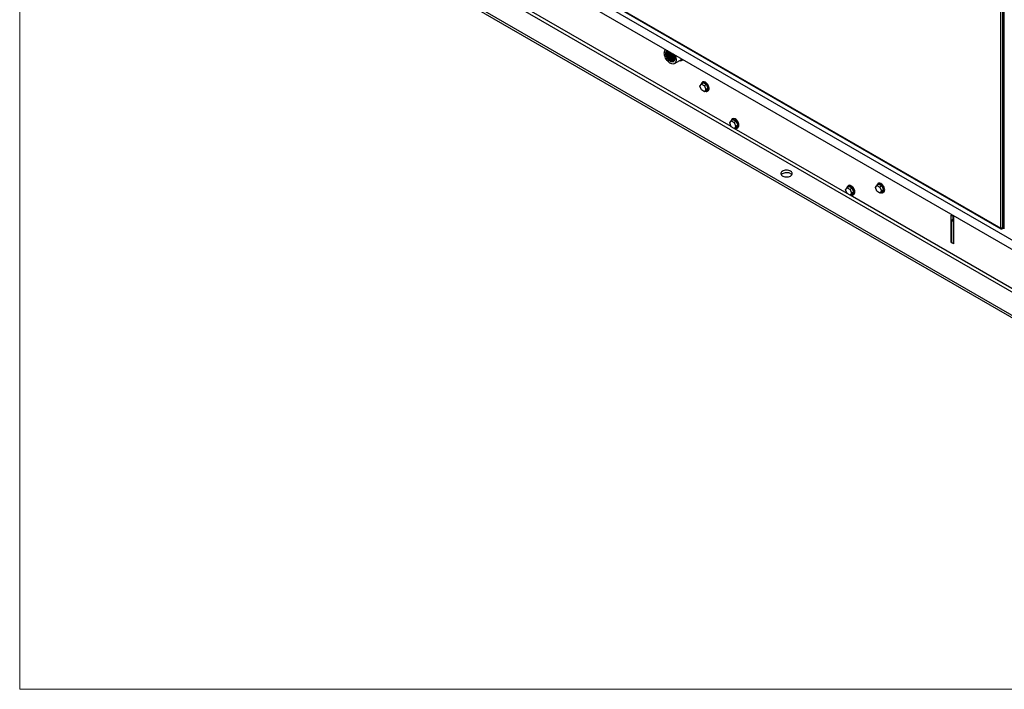
# Model space of a CAD drawing. Units: inches. Extents: x 5 to 301, y 5 to 193.
# Drawn here: x 5 to 40, y 5 to 29 of the extents above; entities that cross this region are included whole.
import ezdxf

# ---------------------------------------------------------------- set-up
doc = ezdxf.new("R2010")
doc.units = ezdxf.units.IN
doc.header["$MEASUREMENT"] = 0

msp = doc.modelspace()

# ---------------------------------------------------------------- linework, layer by layer
at = {"color": 7, "linetype": 'Continuous', "lineweight": 18, "ltscale": 18}
for p, q in [((4.504, 4.511), (4.504, 193.496)), ((301.498, 4.511), (4.504, 4.511))]:
    msp.add_line(p, q, dxfattribs=at)
at = {"color": 7, "linetype": 'Continuous', "lineweight": 25, "ltscale": 18}
for p, q in [((39.85, 41.613), (39.85, 21.078)), ((8.776, 38.76), (54.596, 12.309)), ((8.776, 38.42), (54.596, 11.968)), ((39.736, 21.081), (39.736, 37.111)), ((39.813, 21.077), (39.813, 37.115)), ((8.776, 36.058), (54.596, 9.606)), ((8.776, 35.97), (54.596, 9.518)), ((22.248, 31.176), (39.736, 21.081)), ((22.259, 31.151), (39.743, 21.059)), ((28.017, 26.989), (28.296, 27.151)), ((28.933, 26.18), (28.987, 26.256)), ((28.987, 26.043), (28.933, 26.18)), ((29.059, 26.298), (28.987, 26.256)), ((28.987, 26.256), (29.093, 26.194)), ((29.036, 26.333), (29.019, 26.322)), ((29.059, 26.298), (29.165, 26.236)), ((29.165, 26.236), (29.093, 26.194)), ((29.093, 26.194), (29.147, 26.057)), ((29.165, 26.236), (29.219, 26.099)), ((29.093, 25.981), (28.987, 26.043)), ((29.147, 26.057), (29.093, 25.981)), ((29.165, 26.023), (29.093, 25.981)), ((29.219, 26.099), (29.147, 26.057)), ((29.219, 26.099), (29.165, 26.023)), ((29.206, 25.998), (29.224, 26.008)), ((30.006, 24.859), (30.059, 24.935)), ((30.059, 24.722), (30.006, 24.859)), ((30.131, 24.977), (30.059, 24.935)), ((30.059, 24.935), (30.166, 24.873)), ((30.109, 25.012), (30.091, 25.001)), ((30.131, 24.977), (30.238, 24.915)), ((30.238, 24.915), (30.166, 24.873)), ((30.166, 24.873), (30.219, 24.736)), ((30.291, 24.778), (30.219, 24.736)), ((30.238, 24.915), (30.291, 24.778)), ((30.291, 24.778), (30.238, 24.702)), ((30.166, 24.66), (30.059, 24.722)), ((30.219, 24.736), (30.166, 24.66)), ((30.238, 24.702), (30.166, 24.66)), ((30.278, 24.677), (30.296, 24.687)), ((35.366, 22.657), (35.293, 22.615)), ((35.343, 22.692), (35.325, 22.682)), ((35.366, 22.657), (35.472, 22.595)), ((34.168, 22.457), (34.221, 22.533)), ((34.221, 22.319), (34.168, 22.457)), ((34.293, 22.574), (34.221, 22.533)), ((34.221, 22.533), (34.327, 22.471)), ((34.327, 22.258), (34.221, 22.319)), ((34.271, 22.609), (34.253, 22.599)), ((34.293, 22.574), (34.4, 22.513)), ((34.4, 22.513), (34.327, 22.471)), ((34.327, 22.471), (34.381, 22.334)), ((34.381, 22.334), (34.327, 22.258)), ((34.4, 22.3), (34.327, 22.258)), ((34.453, 22.375), (34.381, 22.334)), ((34.4, 22.513), (34.453, 22.375)), ((34.453, 22.375), (34.4, 22.3)), ((34.44, 22.275), (34.458, 22.285)), ((35.24, 22.539), (35.293, 22.615)), ((35.293, 22.402), (35.24, 22.539)), ((35.293, 22.615), (35.4, 22.554)), ((35.4, 22.341), (35.293, 22.402)), ((35.472, 22.595), (35.4, 22.554)), ((35.4, 22.554), (35.453, 22.416)), ((35.453, 22.416), (35.4, 22.341)), ((35.472, 22.382), (35.4, 22.341)), ((35.525, 22.458), (35.453, 22.416)), ((35.472, 22.595), (35.525, 22.458)), ((35.525, 22.458), (35.472, 22.382)), ((35.512, 22.357), (35.53, 22.368)), ((37.959, 21.546), (38.043, 21.497)), ((37.959, 20.566), (37.959, 21.546)), ((38.043, 21.401), (37.967, 21.357)), ((38.043, 21.313), (37.967, 21.357)), ((37.967, 21.357), (37.967, 20.561)), ((38.035, 21.396), (38.035, 21.502)), ((38.043, 21.497), (38.043, 20.517)), ((38.043, 21.313), (38.043, 20.517)), ((38.043, 21.313), (38.043, 21.313)), ((39.778, 21.077), (39.778, 21.057)), ((39.778, 21.057), (39.811, 21.076)), ((39.813, 21.077), (39.85, 21.098)), ((37.967, 20.571), (37.959, 20.566)), ((37.959, 20.566), (37.967, 20.561)), ((38.043, 20.517), (37.967, 20.561)), ((38.043, 20.517), (38.043, 20.517))]:
    msp.add_line(p, q, dxfattribs=at)
at = {"color": 8, "linetype": 'Continuous', "lineweight": 25, "ltscale": 18}
for p, q in [((30.058, 24.725), (10.094, 36.249)), ((10.094, 36.127), (53.505, 11.066)), ((34.22, 22.322), (30.168, 24.661)), ((53.505, 11.189), (34.329, 22.259))]:
    msp.add_line(p, q, dxfattribs=at)
at = {"color": 7, "linetype": 'Continuous', "lineweight": 25, "ltscale": 18, "flags": 128}
for points in [[(28.035, 27.301), (28.043, 27.285), (28.06, 27.238), (28.072, 27.192), (28.078, 27.148), (28.078, 27.106), (28.072, 27.069), (28.06, 27.037), (28.043, 27.011), (28.02, 26.991), (27.993, 26.979), (27.962, 26.975), (27.929, 26.979), (27.894, 26.991), (27.858, 27.01), (27.822, 27.036), (27.788, 27.068), (27.756, 27.105), (27.727, 27.146), (27.702, 27.191), (27.682, 27.237), (27.667, 27.283), (27.658, 27.328), (27.655, 27.372), (27.655, 27.372)], [(27.973, 27.058), (27.949, 27.05), (27.922, 27.05), (27.893, 27.058), (27.862, 27.073), (27.832, 27.095), (27.804, 27.123), (27.777, 27.155), (27.754, 27.191), (27.736, 27.23), (27.722, 27.269), (27.714, 27.307)], [(29.126, 26), (29.126, 26), (29.154, 25.991), (29.18, 25.99), (29.203, 25.997), (29.222, 26.011), (29.235, 26.033), (29.243, 26.06), (29.244, 26.092), (29.24, 26.128), (29.229, 26.164), (29.213, 26.201), (29.192, 26.236), (29.168, 26.267), (29.141, 26.293), (29.112, 26.313)], [(29.224, 26.008), (29.24, 26.022), (29.253, 26.043), (29.261, 26.07), (29.262, 26.103), (29.258, 26.138), (29.247, 26.175), (29.231, 26.211), (29.21, 26.246), (29.186, 26.277), (29.158, 26.303), (29.13, 26.323)], [(30.199, 24.679), (30.199, 24.679), (30.227, 24.67), (30.253, 24.669), (30.276, 24.676), (30.294, 24.69), (30.308, 24.712), (30.315, 24.739), (30.317, 24.771), (30.312, 24.807), (30.302, 24.843), (30.286, 24.88), (30.265, 24.915), (30.24, 24.946), (30.213, 24.972), (30.185, 24.992)], [(30.296, 24.687), (30.312, 24.701), (30.325, 24.722), (30.333, 24.749), (30.335, 24.782), (30.33, 24.817), (30.319, 24.854), (30.303, 24.89), (30.283, 24.925), (30.258, 24.956), (30.231, 24.982), (30.203, 25.002)], [(32.192, 23.124), (32.159, 23.139), (32.122, 23.15), (32.082, 23.157), (32.04, 23.159), (31.999, 23.156), (31.959, 23.148), (31.923, 23.136), (31.892, 23.119), (31.868, 23.1), (31.85, 23.078), (31.841, 23.055), (31.84, 23.031), (31.847, 23.007), (31.863, 22.984), (31.886, 22.964), (31.915, 22.947), (31.95, 22.934), (31.989, 22.925), (32.03, 22.921), (32.072, 22.921), (32.112, 22.927), (32.15, 22.937), (32.184, 22.951), (32.212, 22.969), (32.233, 22.99), (32.247, 23.013), (32.252, 23.037), (32.249, 23.061), (32.237, 23.084), (32.218, 23.105), (32.192, 23.124)], [(32.192, 23.036), (32.159, 23.051), (32.122, 23.062), (32.082, 23.069), (32.04, 23.071), (31.999, 23.068), (31.959, 23.06), (31.923, 23.048), (31.892, 23.032), (31.868, 23.012), (31.854, 22.996)], [(35.433, 22.359), (35.433, 22.359), (35.461, 22.35), (35.487, 22.349), (35.51, 22.356), (35.528, 22.37), (35.542, 22.392), (35.549, 22.419), (35.551, 22.451), (35.546, 22.487), (35.536, 22.524), (35.52, 22.56), (35.499, 22.595), (35.474, 22.626), (35.447, 22.652), (35.419, 22.672)], [(35.53, 22.368), (35.546, 22.381), (35.56, 22.402), (35.567, 22.43), (35.569, 22.462), (35.564, 22.497), (35.554, 22.534), (35.538, 22.571), (35.517, 22.605), (35.492, 22.636), (35.465, 22.663), (35.437, 22.683)], [(34.36, 22.277), (34.361, 22.277), (34.389, 22.268), (34.415, 22.266), (34.437, 22.273), (34.456, 22.288), (34.469, 22.309), (34.477, 22.337), (34.478, 22.369), (34.474, 22.404), (34.463, 22.441), (34.447, 22.478), (34.426, 22.512), (34.402, 22.543), (34.375, 22.57), (34.346, 22.59)], [(34.458, 22.285), (34.474, 22.298), (34.487, 22.32), (34.495, 22.347), (34.496, 22.379), (34.492, 22.414), (34.481, 22.451), (34.465, 22.488), (34.444, 22.523), (34.42, 22.554), (34.393, 22.58), (34.364, 22.6)]]:
    msp.add_lwpolyline(points, dxfattribs=at)
at = {"color": 7, "linetype": 'Continuous', "lineweight": 25, "ltscale": 324}
for centre, radius, start, end in [((27.819, 27.383), 0.165, 136.9973, 183.9902), ((28.237, 27.222), 0.129, 255.6384, 315.3582), ((28.315, 27.304), 0.166, 257.9647, 270.8216), ((29.061, 26.251), 0.0809, 50.5798, 183.0025), ((29.075, 26.249), 0.0926, 53.8182, 114.8713), ((30.133, 24.93), 0.0809, 50.5798, 183.0025), ((30.148, 24.928), 0.0926, 53.8182, 114.8713), ((32.13, 22.919), 0.132, 35.3256, 62.087), ((35.367, 22.61), 0.0809, 50.5798, 183.0025), ((35.382, 22.608), 0.0926, 53.8182, 114.8713), ((34.295, 22.527), 0.0809, 50.5798, 183.0025), ((34.309, 22.525), 0.0926, 53.8182, 114.8713), ((37.943, 21.416), 0.1, 1.3211, 24.1718)]:
    msp.add_arc(centre, radius, start, end, dxfattribs=at)
at = {"color": 7, "linetype": 'Continuous', "lineweight": 25, "ltscale": 18}
for points, knots in [([(27.714, 27.307), (27.712, 27.327), (27.707, 27.369), (27.722, 27.418), (27.743, 27.449), (27.762, 27.454), (27.767, 27.456)], [0, 0, 0, 0, 0.279487, 0.584408, 0.89017, 1, 1, 1, 1]), ([(27.781, 27.448), (27.775, 27.446), (27.757, 27.442), (27.736, 27.42), (27.718, 27.386), (27.711, 27.346), (27.714, 27.318), (27.714, 27.307)], [0, 0, 0, 0, 0.137984, 0.359388, 0.601847, 0.847362, 1, 1, 1, 1]), ([(27.973, 27.058), (27.958, 27.053), (27.928, 27.045), (27.876, 27.066), (27.831, 27.101), (27.795, 27.141), (27.764, 27.189), (27.74, 27.242), (27.726, 27.295), (27.721, 27.346), (27.728, 27.391), (27.745, 27.425), (27.761, 27.444), (27.772, 27.447), (27.772, 27.447)], [0, 0, 0, 0, 0.120646, 0.242268, 0.325872, 0.41054, 0.494628, 0.578717, 0.663385, 0.746989, 0.831773, 0.915539, 0.999974, 1, 1, 1, 1]), ([(27.78, 27.448), (27.776, 27.445), (27.762, 27.434), (27.748, 27.403), (27.741, 27.358), (27.745, 27.307), (27.76, 27.253), (27.783, 27.201), (27.815, 27.153), (27.851, 27.112), (27.89, 27.082), (27.929, 27.064), (27.966, 27.059), (27.986, 27.067), (27.996, 27.071)], [0, 0, 0, 0, 0.041956, 0.130867, 0.220899, 0.306866, 0.393928, 0.480394, 0.56686, 0.653921, 0.739889, 0.82707, 0.913204, 1, 1, 1, 1]), ([(27.998, 27.074), (27.984, 27.071), (27.956, 27.063), (27.906, 27.084), (27.861, 27.118), (27.825, 27.159), (27.794, 27.207), (27.77, 27.259), (27.756, 27.313), (27.751, 27.364), (27.759, 27.407), (27.77, 27.436), (27.781, 27.445), (27.783, 27.447)], [0, 0, 0, 0, 0.115563, 0.247496, 0.338188, 0.430033, 0.521251, 0.612469, 0.704314, 0.795006, 0.886978, 0.977846, 1, 1, 1, 1]), ([(27.791, 27.442), (27.787, 27.435), (27.777, 27.416), (27.772, 27.375), (27.775, 27.324), (27.79, 27.271), (27.813, 27.218), (27.845, 27.17), (27.881, 27.13), (27.921, 27.099), (27.959, 27.082), (27.987, 27.076), (27.999, 27.08), (28.002, 27.081)], [0, 0, 0, 0, 0.066696, 0.171729, 0.27202, 0.373586, 0.474459, 0.575332, 0.676898, 0.777189, 0.878896, 0.979381, 1, 1, 1, 1]), ([(28.006, 27.089), (28, 27.087), (27.978, 27.082), (27.936, 27.101), (27.892, 27.135), (27.855, 27.176), (27.824, 27.224), (27.8, 27.277), (27.786, 27.33), (27.782, 27.38), (27.786, 27.418), (27.795, 27.434), (27.797, 27.439)], [0, 0, 0, 0, 0.064293, 0.21668, 0.321431, 0.427515, 0.532874, 0.638233, 0.744318, 0.849069, 0.955299, 1, 1, 1, 1]), ([(27.809, 27.432), (27.807, 27.418), (27.801, 27.391), (27.806, 27.341), (27.82, 27.288), (27.844, 27.236), (27.875, 27.187), (27.911, 27.147), (27.951, 27.117), (27.985, 27.1), (28.004, 27.099), (28.012, 27.098)], [0, 0, 0, 0, 0.108165, 0.224373, 0.342058, 0.458939, 0.57582, 0.693505, 0.809713, 0.92756, 1, 1, 1, 1]), ([(28.015, 27.104), (27.997, 27.109), (27.967, 27.118), (27.922, 27.153), (27.885, 27.193), (27.854, 27.242), (27.83, 27.294), (27.816, 27.347), (27.811, 27.393), (27.816, 27.417), (27.818, 27.427)], [0, 0, 0, 0, 0.175053, 0.297893, 0.422295, 0.545847, 0.669399, 0.793802, 0.916642, 1, 1, 1, 1]), ([(27.835, 27.417), (27.834, 27.414), (27.831, 27.397), (27.836, 27.359), (27.85, 27.306), (27.874, 27.253), (27.905, 27.205), (27.941, 27.164), (27.98, 27.135), (28.008, 27.119), (28.021, 27.118), (28.022, 27.118)], [0, 0, 0, 0, 0.026903, 0.163713, 0.302263, 0.439866, 0.577468, 0.716018, 0.852828, 0.991569, 1, 1, 1, 1]), ([(28.023, 27.13), (28.013, 27.133), (27.989, 27.14), (27.952, 27.171), (27.915, 27.211), (27.884, 27.259), (27.86, 27.312), (27.846, 27.364), (27.844, 27.396), (27.844, 27.412)], [0, 0, 0, 0, 0.124186, 0.270598, 0.418872, 0.566133, 0.713394, 0.861669, 1, 1, 1, 1]), ([(27.866, 27.399), (27.866, 27.392), (27.867, 27.367), (27.881, 27.323), (27.904, 27.271), (27.935, 27.222), (27.971, 27.182), (28.003, 27.156), (28.02, 27.149), (28.025, 27.147)], [0, 0, 0, 0, 0.0786218, 0.2508376, 0.4218764, 0.5929153, 0.765131, 0.9351839, 1, 1, 1, 1]), ([(28.027, 27.157), (28.025, 27.158), (28.01, 27.163), (27.982, 27.189), (27.945, 27.228), (27.914, 27.277), (27.891, 27.329), (27.879, 27.369), (27.877, 27.389), (27.877, 27.393)], [0, 0, 0, 0, 0.027385, 0.212734, 0.400441, 0.586864, 0.773288, 0.960995, 1, 1, 1, 1]), ([(27.902, 27.378), (27.905, 27.366), (27.912, 27.335), (27.934, 27.288), (27.965, 27.24), (27.997, 27.203), (28.019, 27.187), (28.027, 27.181)], [0, 0, 0, 0, 0.1643104, 0.3933007, 0.622291, 0.8528571, 1, 1, 1, 1]), ([(28.024, 27.197), (28.02, 27.2), (28.003, 27.213), (27.975, 27.246), (27.945, 27.294), (27.924, 27.337), (27.918, 27.362), (27.916, 27.37)], [0, 0, 0, 0, 0.0814524, 0.3490262, 0.6147713, 0.8805164, 1, 1, 1, 1]), ([(27.944, 27.354), (27.95, 27.338), (27.964, 27.304), (27.991, 27.262), (28.011, 27.242), (28.018, 27.234)], [0, 0, 0, 0, 0.364054, 0.757062, 1, 1, 1, 1]), ([(27.973, 27.337), (27.978, 27.33), (27.998, 27.301), (28.019, 27.242), (28.032, 27.171), (28.024, 27.112), (28.003, 27.074), (27.981, 27.062), (27.973, 27.058)], [0, 0, 0, 0, 0.065689, 0.274273, 0.47653, 0.677734, 0.873665, 1, 1, 1, 1]), ([(39.736, 21.081), (39.735, 21.078), (39.734, 21.073), (39.735, 21.066), (39.739, 21.061), (39.744, 21.057), (39.751, 21.055), (39.762, 21.054), (39.772, 21.056), (39.778, 21.057)], [0, 0, 0, 0, 0.143737, 0.27991, 0.409461, 0.533485, 0.653231, 0.770081, 1, 1, 1, 1]), ([(39.813, 21.077), (39.808, 21.077), (39.8, 21.077), (39.783, 21.077), (39.766, 21.077), (39.749, 21.079), (39.74, 21.08), (39.736, 21.081)], [0, 0, 0, 0, 0.2118351, 0.4176852, 0.605665, 0.7912336, 1, 1, 1, 1]), ([(39.866, 21.058), (39.862, 21.061), (39.853, 21.068), (39.849, 21.077), (39.85, 21.081), (39.85, 21.081)], [0, 0, 0, 0, 0.469702, 0.958884, 1, 1, 1, 1])]:
    msp.add_open_spline(points, degree=3, knots=knots, dxfattribs=at)

doc.saveas('drawing.dxf')
